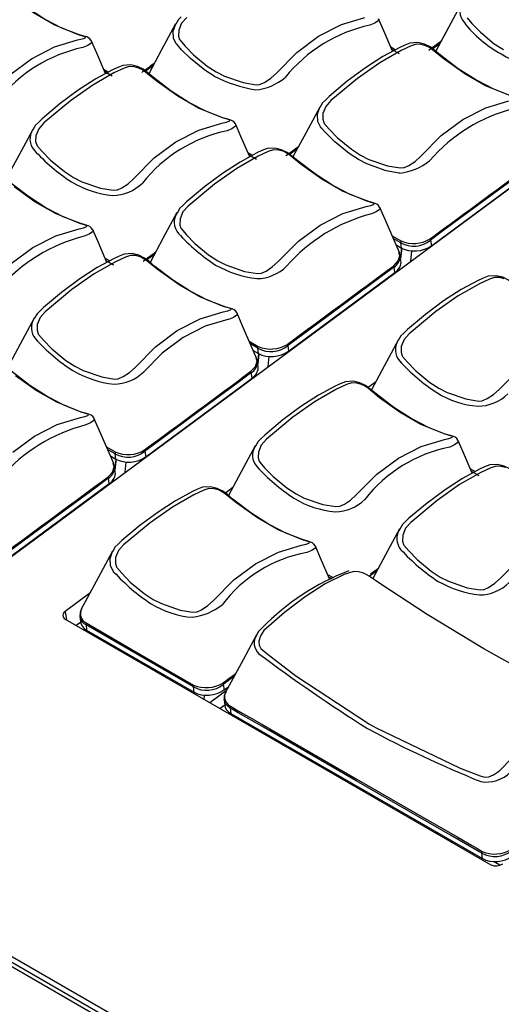
# Model space of a CAD drawing. Extents: x 1.4 to 85.9, y 3.3 to 61.8.
# Drawn here: x 43.4 to 45, y 30.4 to 33.7 of the extents above; entities that cross this region are included whole.
import ezdxf

# ---------------------------------------------------------------- set-up
doc = ezdxf.new("R2010")
doc.units = 0
doc.header["$LTSCALE"] = 2
doc.header["$MEASUREMENT"] = 0
doc.layers.get('0').update_dxf_attribs({"linetype": 'CONTINUOUS'})

msp = doc.modelspace()

# ---------------------------------------------------------------- linework, layer by layer
for p, q in [((43.2965, 31.8201), (45.6842, 33.586)), ((44.6391, 33.5874), (44.6553, 33.578)), ((44.8061, 33.5995), (44.7809, 33.5808)), ((44.6685, 33.5636), (44.6431, 33.5783)), ((43.8366, 33.5239), (43.8114, 33.5053)), ((43.6697, 33.5118), (43.6858, 33.5025)), ((43.699, 33.488), (43.6736, 33.5027)), ((44.9252, 29.6083), (38.4977, 33.3189)), ((44.8991, 29.5891), (38.4711, 33.2999)), ((44.9106, 29.5976), (38.4831, 33.3081)), ((44.1568, 33.2306), (44.173, 33.2213)), ((44.1861, 33.2068), (44.1607, 33.2215)), ((44.3237, 33.2427), (44.2985, 33.2241)), ((44.7764, 32.9155), (45.1359, 33.1814)), ((44.9818, 33.0675), (44.9821, 33.0667)), ((44.6439, 32.9494), (44.6739, 32.9321)), ((44.6733, 32.9256), (44.6478, 32.9403)), ((44.6573, 32.9182), (44.6756, 32.9077)), ((44.6756, 32.9077), (44.6733, 32.9256)), ((44.774, 32.9342), (44.7764, 32.9155)), ((44.799, 32.9313), (44.7988, 32.9321)), ((44.82, 32.9469), (44.8198, 32.9476)), ((43.8413, 32.886), (43.8161, 32.8673)), ((44.6691, 32.8858), (44.6668, 32.8935)), ((44.6675, 32.891), (44.6714, 32.8784)), ((44.6739, 32.8637), (44.6711, 32.8828)), ((44.673, 32.8872), (44.672, 32.8766)), ((44.6763, 32.9073), (44.6727, 32.8717)), ((44.6751, 32.908), (44.6733, 32.8895)), ((44.7075, 32.8636), (44.7109, 32.8978)), ((43.6744, 32.8738), (43.6906, 32.8645)), ((43.7038, 32.8501), (43.6783, 32.8648)), ((44.294, 32.5588), (44.6536, 32.8247)), ((44.6536, 32.8247), (44.6508, 32.8432)), ((44.6542, 32.8252), (44.6549, 32.8248)), ((44.6668, 32.8379), (44.6701, 32.836)), ((44.639, 32.8139), (44.6397, 32.8135)), ((44.5537, 32.7508), (44.5543, 32.7504)), ((44.5676, 32.7602), (44.5669, 32.7606)), ((44.4995, 32.7107), (44.4997, 32.71)), ((44.1615, 32.5926), (44.1916, 32.5753)), ((44.1909, 32.5689), (44.1654, 32.5836)), ((44.3376, 32.5901), (44.3374, 32.5909)), ((44.175, 32.5615), (44.1932, 32.5509)), ((44.1928, 32.5512), (44.1896, 32.5198)), ((44.1939, 32.5505), (44.1903, 32.5149)), ((44.1932, 32.5509), (44.1909, 32.5689)), ((44.2916, 32.5775), (44.294, 32.5588)), ((44.3166, 32.5745), (44.3165, 32.5754)), ((44.1867, 32.529), (44.1844, 32.5368)), ((44.1851, 32.5342), (44.189, 32.5217)), ((44.1915, 32.507), (44.1887, 32.5261)), ((44.2251, 32.5069), (44.2285, 32.541)), ((44.1712, 32.4679), (44.1685, 32.4864)), ((43.8117, 32.202), (44.1712, 32.4679)), ((44.1566, 32.4571), (44.1573, 32.4567)), ((44.1718, 32.4684), (44.1726, 32.468)), ((44.1844, 32.4812), (44.1877, 32.4793)), ((44.5882, 32.4547), (44.5631, 32.4361)), ((44.0713, 32.3941), (44.072, 32.3936)), ((44.0852, 32.4034), (44.0845, 32.4038)), ((44.0171, 32.354), (44.0173, 32.3532)), ((43.6791, 32.2359), (43.7092, 32.2186)), ((43.7085, 32.2121), (43.6831, 32.2268)), ((43.8092, 32.2207), (43.8117, 32.202)), ((43.8342, 32.2178), (43.8341, 32.2186)), ((43.8553, 32.2334), (43.855, 32.2341)), ((43.6926, 32.2047), (43.7108, 32.1942)), ((43.7115, 32.1938), (43.708, 32.1582)), ((43.7108, 32.1942), (43.7085, 32.2121)), ((43.7104, 32.1944), (43.7085, 32.176)), ((43.7427, 32.1501), (43.7461, 32.1843)), ((43.7044, 32.1723), (43.702, 32.18)), ((43.7028, 32.1775), (43.7067, 32.1649)), ((43.7091, 32.1502), (43.7063, 32.1693)), ((43.7083, 32.1737), (43.7072, 32.163)), ((44.9084, 32.1615), (44.9246, 32.1521)), ((44.9378, 32.1377), (44.9123, 32.1524)), ((43.6888, 32.1112), (43.6861, 32.1297)), ((43.7021, 32.1244), (43.7054, 32.1225)), ((43.3293, 31.8453), (43.6888, 32.1112)), ((43.6742, 32.1004), (43.6749, 32.1)), ((43.6895, 32.1117), (43.6902, 32.1113)), ((44.1058, 32.0979), (44.0807, 32.0794)), ((43.5889, 32.0373), (43.5896, 32.0369)), ((43.6028, 32.0467), (43.6021, 32.0471)), ((43.5347, 31.9972), (43.535, 31.9965)), ((44.5707, 31.8059), (44.5979, 31.8261)), ((44.426, 31.8047), (44.4431, 31.7949)), ((44.4367, 31.7918), (44.43, 31.7957)), ((43.6234, 31.7412), (43.54, 31.6795)), ((43.54, 31.6795), (43.5438, 31.6508)), ((43.5402, 31.6529), (44.9772, 30.8233)), ((43.5892, 31.6634), (43.5914, 31.6441)), ((43.5917, 31.642), (43.5774, 31.6314)), ((43.973, 31.4242), (43.6103, 31.6336)), ((43.6103, 31.6336), (43.6123, 31.6158)), ((43.6123, 31.6158), (43.9754, 31.4063)), ((43.6762, 31.579), (43.6727, 31.5764)), ((43.7112, 31.5542), (43.7147, 31.5567)), ((43.7264, 31.55), (43.7259, 31.5457)), ((43.7596, 31.5263), (43.76, 31.5306)), ((43.7648, 31.5278), (43.7644, 31.5235)), ((43.7884, 31.5096), (43.7919, 31.5122)), ((43.7967, 31.5094), (43.7933, 31.5068)), ((43.9754, 31.4063), (43.973, 31.4242)), ((44.0738, 31.4328), (44.0762, 31.4141)), ((44.0762, 31.4141), (44.0923, 31.426)), ((43.9749, 31.4065), (43.9745, 31.4022)), ((43.9761, 31.4059), (43.9756, 31.4015)), ((44.0093, 31.3821), (44.0107, 31.3963)), ((44.085, 31.4124), (44.0288, 31.3708)), ((44.0785, 31.3626), (44.063, 31.3511)), ((44.0763, 31.3822), (44.0785, 31.3629)), ((44.0974, 31.3524), (44.0994, 31.3346)), ((44.1019, 31.3332), (44.0984, 31.3307)), ((44.0994, 31.3346), (44.9496, 30.8438)), ((44.1137, 31.3218), (44.1172, 31.3244)), ((44.1319, 31.3113), (44.1353, 31.3139)), ((44.2385, 31.2544), (44.2391, 31.2494)), ((44.4021, 31.1599), (44.4028, 31.1549)), ((44.4419, 31.1324), (44.4454, 31.1349)), ((44.457, 31.1282), (44.4566, 31.1239)), ((44.4902, 31.1045), (44.4907, 31.1088)), ((44.4955, 31.106), (44.4951, 31.1017)), ((44.5191, 31.0878), (44.5226, 31.0904)), ((44.5274, 31.0876), (44.5239, 31.085)), ((44.7056, 30.9847), (44.7052, 30.9804)), ((44.7067, 30.984), (44.7063, 30.9797)), ((44.7399, 30.9603), (44.7404, 30.9646)), ((44.7629, 30.9516), (44.7595, 30.949)), ((44.7971, 30.9319), (44.7937, 30.9293)), ((44.8325, 30.9114), (44.8291, 30.9089)), ((44.8444, 30.9), (44.8472, 30.902)), ((44.847, 30.903), (44.8477, 30.8981)), ((44.9496, 30.8438), (44.9473, 30.8618)), ((45.0078, 30.8215), (44.9864, 30.8338))]:
    msp.add_line(p, q)
at = {"flags": 128}
for points in [[(43.4744, 33.679), (43.47, 33.6813), (43.4109, 33.7193), (43.3512, 33.7647), (43.3315, 33.7811), (43.3157, 33.7929), (43.2966, 33.8022), (43.2741, 33.8078), (43.2475, 33.8062), (43.2301, 33.7993), (43.2131, 33.7914), (43.1562, 33.7607), (43.0969, 33.7223), (43.0361, 33.677), (42.9749, 33.6258), (42.9625, 33.6137)], [(43.3531, 33.4933), (43.4262, 33.5476), (43.5035, 33.5872), (43.5819, 33.6109), (43.5969, 33.6142), (43.6064, 33.6175), (43.6087, 33.6196), (43.6065, 33.6219), (43.5993, 33.6242), (43.5844, 33.6286), (43.5025, 33.6621), (43.4327, 33.7023), (43.3631, 33.752)], [(44.882, 33.7408), (44.8348, 33.6529), (44.7916, 33.5725)], [(43.932, 33.6892), (43.9223, 33.6799), (43.9132, 33.664)], [(43.9502, 33.6872), (43.9329, 33.6675), (43.9233, 33.6438), (43.9225, 33.6243), (43.9261, 33.6126), (43.9276, 33.6102), (43.944, 33.591), (43.9729, 33.5612), (44.0195, 33.5225), (44.0502, 33.5027)], [(44.0502, 33.5027), (44.078, 33.4883), (44.1411, 33.4667), (44.1845, 33.4597), (44.1967, 33.4606), (44.1984, 33.4611), (44.2134, 33.4676), (44.2346, 33.4818), (44.2536, 33.4991), (44.3226, 33.5689), (44.3957, 33.6232), (44.473, 33.6628), (44.5514, 33.6864)], [(44.5979, 33.6819), (44.5986, 33.6812), (44.5968, 33.6758), (44.5855, 33.6679), (44.5691, 33.661), (44.5691, 33.661), (44.5691, 33.661)], [(44.6455, 33.5727), (44.6157, 33.6418), (44.5982, 33.6821)], [(44.8971, 33.6858), (44.9135, 33.6665), (44.9424, 33.6368), (44.989, 33.5981), (45.0197, 33.5783)], [(43.6285, 33.6064), (43.6277, 33.6087), (43.6234, 33.6143), (43.6184, 33.6182), (43.6124, 33.6211), (43.6024, 33.6241), (43.5846, 33.6293), (43.5282, 33.6511), (43.4744, 33.679)], [(43.9125, 33.6653), (43.8653, 33.5774), (43.8221, 33.497)], [(43.9175, 33.5951), (43.9175, 33.5951), (43.9148, 33.5984), (43.906, 33.617), (43.9047, 33.641), (43.9132, 33.665)], [(43.6284, 33.6064), (43.6291, 33.6056), (43.6273, 33.6002), (43.616, 33.5923), (43.5996, 33.5854), (43.5996, 33.5854), (43.5996, 33.5854)], [(43.676, 33.4971), (43.6462, 33.5662), (43.6288, 33.6066)], [(44.0432, 33.4881), (44.0114, 33.5084), (43.9631, 33.5478), (43.9329, 33.578), (43.9175, 33.5951), (43.9175, 33.5951)], [(45.041, 33.4229), (44.9591, 33.4564), (44.8893, 33.4966), (44.8197, 33.5463), (44.7818, 33.577), (44.7707, 33.5851), (44.7581, 33.5912), (44.7426, 33.5956), (44.7256, 33.5963), (44.708, 33.5907), (44.674, 33.5749), (44.6023, 33.5338), (44.5269, 33.4807), (44.4374, 33.406), (44.42, 33.3863), (44.4104, 33.3626), (44.4096, 33.3431), (44.4132, 33.3314), (44.4147, 33.329), (44.4311, 33.3098), (44.46, 33.28), (44.5066, 33.2413), (44.5373, 33.2215)], [(44.931, 33.4734), (44.9266, 33.4757), (44.8675, 33.5136), (44.8078, 33.559), (44.7881, 33.5754), (44.7723, 33.5873), (44.7532, 33.5966), (44.7307, 33.6021), (44.7041, 33.6005), (44.6867, 33.5937), (44.6697, 33.5858), (44.6128, 33.555), (44.5535, 33.5166), (44.4927, 33.4713), (44.4315, 33.4201), (44.4191, 33.408)], [(43.5678, 33.146), (43.5956, 33.1316), (43.6588, 33.1099), (43.7021, 33.1029), (43.7143, 33.1038), (43.7161, 33.1043), (43.7311, 33.1108), (43.7523, 33.1251), (43.7712, 33.1423), (43.8402, 33.2121), (43.9133, 33.2664), (43.9907, 33.306), (44.069, 33.3297), (44.084, 33.333), (44.0935, 33.3363), (44.0958, 33.3384), (44.0936, 33.3407), (44.0864, 33.343), (44.0715, 33.3474), (43.9896, 33.3809), (43.9198, 33.4211), (43.8502, 33.4708), (43.8123, 33.5015), (43.8012, 33.5095), (43.7887, 33.5157), (43.7732, 33.5201), (43.7561, 33.5207), (43.7385, 33.5151), (43.7045, 33.4993), (43.6328, 33.4582), (43.5574, 33.4052), (43.4679, 33.3304), (43.4505, 33.3107), (43.4409, 33.2871), (43.4401, 33.2675), (43.4438, 33.2559), (43.4452, 33.2535), (43.4616, 33.2342), (43.4905, 33.2045), (43.5371, 33.1658), (43.5678, 33.146)], [(43.9615, 33.3978), (43.9571, 33.4001), (43.8981, 33.4381), (43.8383, 33.4835), (43.8186, 33.4998), (43.8028, 33.5117), (43.7837, 33.521), (43.7612, 33.5266), (43.7347, 33.525), (43.7172, 33.5181), (43.7002, 33.5102), (43.6433, 33.4795), (43.584, 33.4411), (43.5232, 33.3958), (43.4621, 33.3446), (43.4496, 33.3325)], [(45.0851, 33.4008), (45.0843, 33.403), (45.08, 33.4086), (45.075, 33.4125), (45.069, 33.4154), (45.059, 33.4184), (45.0412, 33.4236), (44.9848, 33.4454), (44.931, 33.4734)], [(44.1156, 33.3252), (44.1148, 33.3275), (44.1105, 33.3331), (44.1056, 33.337), (44.0995, 33.3399), (44.0895, 33.3429), (44.0717, 33.3481), (44.0153, 33.3699), (43.9615, 33.3978)], [(44.3996, 33.3841), (44.3524, 33.2962), (44.3092, 33.2158)], [(44.4046, 33.3139), (44.4046, 33.3139), (44.4019, 33.3172), (44.3931, 33.3358), (44.3918, 33.3598), (44.4003, 33.3838)], [(44.4191, 33.408), (44.4094, 33.3987), (44.4003, 33.3827)], [(44.5373, 33.2215), (44.5651, 33.2071), (44.6283, 33.1855), (44.6716, 33.1785), (44.6838, 33.1794), (44.6855, 33.1799), (44.7006, 33.1864), (44.7217, 33.2006), (44.7407, 33.2178), (44.8097, 33.2877), (44.8828, 33.342), (44.9601, 33.3816), (45.0385, 33.4052)], [(43.4496, 33.3325), (43.4399, 33.3231), (43.4308, 33.3072)], [(44.1155, 33.3252), (44.1162, 33.3244), (44.1145, 33.319), (44.1031, 33.3111), (44.0867, 33.3042), (44.0867, 33.3042), (44.0867, 33.3042)], [(44.1631, 33.2159), (44.1333, 33.285), (44.1159, 33.3254)], [(43.4301, 33.3085), (43.3829, 33.2206), (43.3397, 33.1402)], [(44.5303, 33.2069), (44.4986, 33.2272), (44.4502, 33.2666), (44.42, 33.2968), (44.4046, 33.3139), (44.4046, 33.3139)], [(44.0549, 32.8648), (44.0827, 32.8503), (44.1459, 32.8287), (44.1892, 32.8217), (44.2015, 32.8226), (44.2032, 32.8231), (44.2182, 32.8296), (44.2394, 32.8439), (44.2583, 32.8611), (44.3273, 32.9309), (44.4004, 32.9852), (44.4778, 33.0248), (44.5561, 33.0485), (44.5712, 33.0518), (44.5806, 33.0551), (44.5829, 33.0572), (44.5807, 33.0595), (44.5735, 33.0618), (44.5586, 33.0662), (44.4767, 33.0997), (44.407, 33.1399), (44.3373, 33.1896), (44.2994, 33.2203), (44.2883, 33.2283), (44.2758, 33.2345), (44.2603, 33.2389), (44.2432, 33.2395), (44.2256, 33.2339), (44.1916, 33.2181), (44.1199, 33.177), (44.0445, 33.124), (43.955, 33.0492), (43.9376, 33.0295), (43.928, 33.0059), (43.9272, 32.9863), (43.9309, 32.9747), (43.9323, 32.9722), (43.9487, 32.953), (43.9776, 32.9233), (44.0242, 32.8846), (44.0549, 32.8648)], [(44.4486, 33.1166), (44.4442, 33.1189), (44.3852, 33.1569), (44.3254, 33.2023), (44.3058, 33.2186), (44.2899, 33.2305), (44.2708, 33.2398), (44.2484, 33.2454), (44.2218, 33.2437), (44.2043, 33.2369), (44.1873, 33.229), (44.1304, 33.1983), (44.0711, 33.1599), (44.0103, 33.1146), (43.9492, 33.0634), (43.9367, 33.0513)], [(44.6696, 33.1609), (44.6696, 33.1609), (44.6677, 33.1611), (44.6235, 33.169), (44.5589, 33.1919), (44.5303, 33.2069)], [(45.1332, 33.2), (45.1332, 33.2), (45.1332, 33.2), (45.1332, 33.2), (45.1332, 33.1999), (45.1332, 33.1999), (45.133, 33.1998), (45.1325, 33.1994), (45.1304, 33.1979), (45.122, 33.1916), (45.0883, 33.1667), (44.9536, 33.0671), (44.8191, 32.9676), (44.7854, 32.9427), (44.7769, 32.9364), (44.7747, 32.9348), (44.7742, 32.9344), (44.774, 32.9343), (44.774, 32.9343), (44.774, 32.9342), (44.774, 32.9342)], [(43.4791, 33.0411), (43.4747, 33.0434), (43.4157, 33.0813), (43.3559, 33.1267), (43.3363, 33.1431), (43.3204, 33.155), (43.3013, 33.1643), (43.2789, 33.1698), (43.2523, 33.1682), (43.2348, 33.1614), (43.2178, 33.1535), (43.161, 33.1227), (43.1016, 33.0843), (43.0408, 33.039), (42.9797, 32.9878), (42.9672, 32.9757)], [(44.6027, 33.044), (44.6019, 33.0463), (44.5976, 33.0519), (44.5927, 33.0558), (44.5866, 33.0587), (44.5767, 33.0617), (44.5588, 33.0669), (44.5024, 33.0887), (44.4486, 33.1166)], [(43.3578, 32.8554), (43.431, 32.9097), (43.5083, 32.9493), (43.5866, 32.9729), (43.6017, 32.9763), (43.6112, 32.9795), (43.6134, 32.9817), (43.6112, 32.9839), (43.604, 32.9863), (43.5891, 32.9906), (43.5072, 33.0241), (43.4375, 33.0643), (43.3678, 33.114)], [(43.9367, 33.0513), (43.927, 33.0419), (43.9179, 33.026)], [(43.6332, 32.9685), (43.6324, 32.9707), (43.6281, 32.9763), (43.6232, 32.9802), (43.6172, 32.9831), (43.6072, 32.9861), (43.5893, 32.9913), (43.533, 33.0131), (43.4791, 33.0411)], [(43.9173, 33.0273), (43.8701, 32.9394), (43.8268, 32.859)], [(44.6026, 33.044), (44.6033, 33.0432), (44.6016, 33.0378), (44.5902, 33.0299), (44.5738, 33.023), (44.5738, 33.023), (44.5738, 33.023)], [(44.6684, 32.8926), (44.6204, 33.0038), (44.603, 33.0442)], [(43.6331, 32.9684), (43.6338, 32.9677), (43.6321, 32.9623), (43.6207, 32.9544), (43.6044, 32.9475), (43.6043, 32.9475), (43.6043, 32.9475)], [(43.6807, 32.8592), (43.6509, 32.9283), (43.6335, 32.9686)], [(44.6739, 32.9321), (44.6732, 32.9287), (44.6733, 32.9256)], [(44.7724, 32.9388), (44.7734, 32.9364), (44.774, 32.9342)], [(43.5725, 32.508), (43.6003, 32.4936), (43.6635, 32.472), (43.7069, 32.4649), (43.7191, 32.4659), (43.7208, 32.4664), (43.7358, 32.4729), (43.757, 32.4871), (43.776, 32.5043), (43.8449, 32.5742), (43.9181, 32.6285), (43.9954, 32.6681), (44.0738, 32.6917), (44.0888, 32.6951), (44.0983, 32.6983), (44.1005, 32.7005), (44.0984, 32.7027), (44.0911, 32.7051), (44.0762, 32.7094), (43.9943, 32.7429), (43.9246, 32.7831), (43.8549, 32.8328), (43.817, 32.8635), (43.806, 32.8716), (43.7934, 32.8777), (43.7779, 32.8821), (43.7608, 32.8828), (43.7433, 32.8772), (43.7093, 32.8614), (43.6376, 32.8203), (43.5621, 32.7672), (43.4726, 32.6925), (43.4553, 32.6728), (43.4457, 32.6491), (43.4448, 32.6296), (43.4485, 32.6179), (43.4499, 32.6155), (43.4664, 32.5963), (43.4953, 32.5665), (43.5418, 32.5278), (43.5725, 32.508)], [(43.9662, 32.7599), (43.9618, 32.7622), (43.9028, 32.8001), (43.843, 32.8455), (43.8234, 32.8619), (43.8075, 32.8738), (43.7884, 32.8831), (43.766, 32.8886), (43.7394, 32.887), (43.7219, 32.8802), (43.7049, 32.8723), (43.6481, 32.8415), (43.5888, 32.8031), (43.5279, 32.7578), (43.4668, 32.7066), (43.4543, 32.6945)], [(44.6496, 32.8479), (44.6648, 32.864), (44.6703, 32.8818), (44.6691, 32.8858)], [(44.6508, 32.8432), (44.6508, 32.8432), (44.6508, 32.8432), (44.6508, 32.8432), (44.6508, 32.8432), (44.6508, 32.8432), (44.6507, 32.8431), (44.6501, 32.8427), (44.648, 32.8411), (44.6396, 32.8349), (44.6059, 32.81), (44.4712, 32.7104), (44.3367, 32.6109), (44.303, 32.5859), (44.2945, 32.5796), (44.2924, 32.5781), (44.2918, 32.5776), (44.2917, 32.5775), (44.2916, 32.5775), (44.2916, 32.5775), (44.2916, 32.5775)], [(44.6496, 32.8479), (44.6504, 32.8455), (44.6508, 32.8432)], [(45.0227, 32.8033), (45.0072, 32.8077), (44.9901, 32.8083), (44.9725, 32.8027), (44.9385, 32.787), (44.8668, 32.7458), (44.7914, 32.6928), (44.7019, 32.618), (44.6846, 32.5983), (44.675, 32.5747), (44.6741, 32.5551), (44.6778, 32.5435), (44.6792, 32.5411), (44.6956, 32.5218), (44.7245, 32.4921), (44.7711, 32.4534), (44.8018, 32.4336)], [(45.1955, 32.6855), (45.1911, 32.6878), (45.1321, 32.7257), (45.0723, 32.7711), (45.0527, 32.7875), (45.0368, 32.7993), (45.0177, 32.8086), (44.9953, 32.8142), (44.9687, 32.8126), (44.9512, 32.8057), (44.9342, 32.7978), (44.8774, 32.7671), (44.818, 32.7287), (44.7572, 32.6834), (44.6961, 32.6322), (44.6836, 32.6201)], [(44.1203, 32.6873), (44.1195, 32.6895), (44.1152, 32.6951), (44.1103, 32.699), (44.1043, 32.7019), (44.0943, 32.7049), (44.0765, 32.7101), (44.0201, 32.7319), (43.9662, 32.7599)], [(43.4543, 32.6945), (43.4447, 32.6852), (43.4356, 32.6692)], [(44.1202, 32.6872), (44.1209, 32.6865), (44.1192, 32.6811), (44.1079, 32.6732), (44.0915, 32.6663), (44.0915, 32.6663), (44.0915, 32.6663)], [(44.186, 32.5358), (44.138, 32.647), (44.1206, 32.6874)], [(43.4349, 32.6706), (43.3877, 32.5827), (43.3445, 32.5022)], [(44.0915, 32.6663), (44.0915, 32.6663), (44.0892, 32.6658), (44.0131, 32.6431), (43.9383, 32.605), (43.8678, 32.5526), (43.8052, 32.4893), (43.8052, 32.4893)], [(44.6836, 32.6201), (44.6739, 32.6107), (44.6649, 32.5948)], [(44.29, 32.5821), (44.291, 32.5797), (44.2916, 32.5775)], [(44.6642, 32.5961), (44.617, 32.5082), (44.5738, 32.4278)], [(44.1916, 32.5753), (44.1909, 32.5719), (44.1909, 32.5689)], [(43.4839, 32.4031), (43.4794, 32.4054), (43.4204, 32.4434), (43.3607, 32.4888), (43.341, 32.5051), (43.3251, 32.517), (43.306, 32.5263), (43.2836, 32.5319), (43.257, 32.5302), (43.2396, 32.5234), (43.2225, 32.5155), (43.1657, 32.4848), (43.1064, 32.4464), (43.0456, 32.4011), (42.9844, 32.3499), (42.9719, 32.3378)], [(44.1673, 32.4911), (44.1824, 32.5072), (44.1879, 32.525), (44.1867, 32.529)], [(44.1685, 32.4864), (44.1685, 32.4864), (44.1685, 32.4864), (44.1685, 32.4864), (44.1684, 32.4864), (44.1684, 32.4864), (44.1683, 32.4863), (44.1678, 32.4859), (44.1656, 32.4844), (44.1572, 32.4781), (44.1235, 32.4532), (43.9888, 32.3536), (43.8544, 32.2541), (43.8206, 32.2292), (43.8121, 32.2229), (43.81, 32.2213), (43.8094, 32.2209), (43.8093, 32.2208), (43.8093, 32.2207), (43.8092, 32.2207), (43.8092, 32.2207)], [(44.1673, 32.4911), (44.1681, 32.4887), (44.1685, 32.4864)], [(44.8018, 32.4336), (44.8296, 32.4192), (44.8928, 32.3975), (44.9361, 32.3905), (44.9484, 32.3915), (44.9501, 32.3919), (44.9651, 32.3985), (44.9863, 32.4127), (45.0052, 32.4299), (45.0742, 32.4997)], [(43.3626, 32.2174), (43.4357, 32.2717), (43.513, 32.3113), (43.5914, 32.335), (43.6064, 32.3383), (43.6159, 32.3416), (43.6182, 32.3437), (43.616, 32.346), (43.6087, 32.3483), (43.5938, 32.3526), (43.512, 32.3861), (43.4422, 32.4264), (43.3725, 32.4761)], [(44.3194, 32.0768), (44.3472, 32.0624), (44.4104, 32.0408), (44.4538, 32.0338), (44.466, 32.0347), (44.4677, 32.0352), (44.4827, 32.0417), (44.5039, 32.0559), (44.5229, 32.0732), (44.5918, 32.143), (44.665, 32.1973), (44.7423, 32.2369), (44.8207, 32.2606), (44.8357, 32.2639), (44.8452, 32.2671), (44.8474, 32.2693), (44.8453, 32.2716), (44.838, 32.2739), (44.8231, 32.2782), (44.7413, 32.3117), (44.6715, 32.3519), (44.6018, 32.4016), (44.5639, 32.4323), (44.5529, 32.4404), (44.5403, 32.4465), (44.5248, 32.4509), (44.5077, 32.4516), (44.4902, 32.446), (44.4562, 32.4302), (44.3845, 32.3891), (44.309, 32.336), (44.2195, 32.2613), (44.2022, 32.2416), (44.1926, 32.2179), (44.1917, 32.1984), (44.1954, 32.1867), (44.1969, 32.1843), (44.2133, 32.1651), (44.2422, 32.1353), (44.2887, 32.0967), (44.3194, 32.0768)], [(44.7131, 32.3287), (44.7087, 32.331), (44.6497, 32.3689), (44.5899, 32.4143), (44.5703, 32.4307), (44.5544, 32.4426), (44.5353, 32.4519), (44.5129, 32.4574), (44.4863, 32.4558), (44.4688, 32.449), (44.4518, 32.4411), (44.395, 32.4103), (44.3357, 32.372), (44.2748, 32.3266), (44.2137, 32.2754), (44.2012, 32.2633)], [(43.638, 32.3305), (43.6372, 32.3328), (43.6329, 32.3384), (43.6279, 32.3422), (43.6219, 32.3452), (43.6119, 32.3482), (43.5941, 32.3534), (43.5377, 32.3752), (43.4839, 32.4031)], [(43.6379, 32.3305), (43.6386, 32.3297), (43.6368, 32.3243), (43.6255, 32.3164), (43.6091, 32.3095), (43.6091, 32.3095), (43.6091, 32.3095)], [(43.7037, 32.1791), (43.6556, 32.2903), (43.6382, 32.3306)], [(44.8672, 32.2561), (44.8664, 32.2583), (44.8621, 32.264), (44.8572, 32.2678), (44.8512, 32.2707), (44.8412, 32.2737), (44.8234, 32.279), (44.767, 32.3007), (44.7131, 32.3287)], [(44.2012, 32.2633), (44.1916, 32.254), (44.1825, 32.2381)], [(44.8671, 32.256), (44.8678, 32.2553), (44.8661, 32.2499), (44.8548, 32.242), (44.8384, 32.2351), (44.8384, 32.2351), (44.8384, 32.2351)], [(44.9148, 32.1468), (44.8849, 32.2159), (44.8675, 32.2562)], [(43.7092, 32.2186), (43.7085, 32.2152), (43.7085, 32.2121)], [(43.8077, 32.2253), (43.8087, 32.2229), (43.8092, 32.2207)], [(44.1818, 32.2394), (44.1346, 32.1515), (44.0914, 32.0711)], [(43.6849, 32.1344), (43.7, 32.1505), (43.7055, 32.1683), (43.7044, 32.1723)], [(45.0274, 32.1653), (45.0119, 32.1697), (44.9948, 32.1704), (44.9773, 32.1648), (44.9433, 32.149), (44.8716, 32.1079), (44.7961, 32.0548), (44.7066, 31.9801), (44.6893, 31.9604), (44.6797, 31.9367), (44.6789, 31.9172), (44.6825, 31.9055), (44.684, 31.9031), (44.7004, 31.8839), (44.7293, 31.8541), (44.7759, 31.8155), (44.8066, 31.7956)], [(45.2003, 32.0475), (45.1958, 32.0498), (45.1368, 32.0877), (45.077, 32.1331), (45.0574, 32.1495), (45.0415, 32.1614), (45.0224, 32.1707), (45, 32.1762), (44.9734, 32.1746), (44.956, 32.1678), (44.9389, 32.1599), (44.8821, 32.1291), (44.8228, 32.0907), (44.7619, 32.0454), (44.7008, 31.9942), (44.6883, 31.9821)], [(43.6861, 32.1297), (43.6861, 32.1297), (43.6861, 32.1297), (43.6861, 32.1297), (43.6861, 32.1297), (43.686, 32.1297), (43.6859, 32.1296), (43.6854, 32.1292), (43.6833, 32.1276), (43.6748, 32.1214), (43.6412, 32.0965), (43.5065, 31.9969), (43.372, 31.8974), (43.3383, 31.8724), (43.3298, 31.8661), (43.3276, 31.8645), (43.3271, 31.8641), (43.3269, 31.864), (43.3269, 31.864), (43.3269, 31.864), (43.3269, 31.864)], [(43.6849, 32.1344), (43.6857, 32.132), (43.6861, 32.1297)], [(43.8371, 31.7201), (43.8649, 31.7057), (43.928, 31.684), (43.9714, 31.677), (43.9836, 31.678), (43.9853, 31.6784), (44.0003, 31.685), (44.0215, 31.6992), (44.0405, 31.7164), (44.1095, 31.7862), (44.1826, 31.8405), (44.2599, 31.8801), (44.3383, 31.9038), (44.3533, 31.9071), (44.3628, 31.9104), (44.3651, 31.9125), (44.3629, 31.9148), (44.3556, 31.9171), (44.3408, 31.9215), (44.2589, 31.955), (44.1891, 31.9952), (44.1194, 32.0449), (44.0816, 32.0756), (44.0705, 32.0836), (44.0579, 32.0898), (44.0424, 32.0942), (44.0253, 32.0948), (44.0078, 32.0892), (43.9738, 32.0735), (43.9021, 32.0323), (43.8266, 31.9793), (43.7371, 31.9045), (43.7198, 31.8848), (43.7102, 31.8612), (43.7094, 31.8416), (43.713, 31.83), (43.7145, 31.8276), (43.7309, 31.8083), (43.7598, 31.7786), (43.8064, 31.7399), (43.8371, 31.7201)], [(44.2308, 31.9719), (44.2263, 31.9742), (44.1673, 32.0122), (44.1076, 32.0576), (44.0879, 32.074), (44.0721, 32.0858), (44.0529, 32.0951), (44.0305, 32.1007), (44.0039, 32.0991), (43.9865, 32.0922), (43.9694, 32.0843), (43.9126, 32.0536), (43.8533, 32.0152), (43.7925, 31.9699), (43.7313, 31.9187), (43.7189, 31.9066)], [(44.3849, 31.8993), (44.3841, 31.9016), (44.3798, 31.9072), (44.3748, 31.9111), (44.3688, 31.914), (44.3588, 31.917), (44.341, 31.9222), (44.2846, 31.944), (44.2308, 31.9719)], [(44.6689, 31.9582), (44.6217, 31.8703), (44.5787, 31.7902)], [(44.6883, 31.9821), (44.6787, 31.9728), (44.6696, 31.9569)], [(43.7189, 31.9066), (43.7092, 31.8972), (43.7001, 31.8813)], [(44.3848, 31.8993), (44.3855, 31.8985), (44.3837, 31.8931), (44.3724, 31.8852), (44.356, 31.8784), (44.356, 31.8784), (44.356, 31.8784)], [(44.4325, 31.7897), (44.4026, 31.8591), (44.3851, 31.8995)], [(43.6994, 31.8826), (43.6522, 31.7947), (43.5931, 31.6847)], [(43.7044, 31.8124), (43.7044, 31.8125), (43.7017, 31.8158), (43.6929, 31.8344), (43.6916, 31.8584), (43.7001, 31.8823)], [(44.8066, 31.7956), (44.8344, 31.7812), (44.8975, 31.7596), (44.9409, 31.7526), (44.9531, 31.7535), (44.9548, 31.754), (44.9698, 31.7605), (44.991, 31.7747), (45.01, 31.792), (45.0789, 31.8618)], [(44.593, 31.8168), (44.5675, 31.798), (44.5674, 31.7979)], [(44.5143, 31.8142), (44.4819, 31.8044), (44.4179, 31.7721), (44.3504, 31.729), (44.2803, 31.6759), (44.2105, 31.6145), (44.1991, 31.5971), (44.1939, 31.5785), (44.1949, 31.5653), (44.2009, 31.5538), (44.2209, 31.5373), (44.2499, 31.5143), (44.3188, 31.4619), (44.5677, 31.2983)], [(45.341, 31.3512), (45.335, 31.3552), (45.3005, 31.3712), (45.1283, 31.4565), (44.9533, 31.5528), (44.762, 31.6689), (44.6057, 31.7717), (44.5665, 31.7985), (44.5567, 31.8045), (44.5452, 31.8093), (44.529, 31.8133), (44.5143, 31.8142)], [(43.595, 31.6882), (43.59, 31.6753), (43.5894, 31.6614)], [(43.6105, 31.6403), (43.61, 31.6368), (43.6103, 31.6336)], [(43.6105, 31.6403), (43.7921, 31.5354), (43.9737, 31.4306)], [(44.2048, 31.6236), (44.1921, 31.6101), (44.187, 31.6)], [(44.186, 31.6005), (44.1405, 31.5156), (44.0805, 31.404)], [(44.1106, 31.4601), (44.0852, 31.4412), (44.0767, 31.435), (44.0745, 31.4334), (44.074, 31.433), (44.0738, 31.4328), (44.0738, 31.4328), (44.0738, 31.4328), (44.0738, 31.4328), (44.0738, 31.4328)], [(43.9737, 31.4306), (43.973, 31.4272), (43.973, 31.4242)], [(44.0722, 31.4374), (44.0732, 31.435), (44.0738, 31.4328)], [(44.0821, 31.407), (44.0771, 31.3941), (44.0765, 31.3801)], [(44.0974, 31.3524), (44.0818, 31.3661), (44.077, 31.3812)], [(44.0976, 31.3591), (44.0971, 31.3556), (44.0974, 31.3524)], [(44.9473, 30.8618), (44.9473, 30.8618), (44.9472, 30.8618), (44.9472, 30.8619), (44.9468, 30.862), (44.9456, 30.8628), (44.9405, 30.8657), (44.9205, 30.8772), (44.8408, 30.9233), (44.5223, 31.1071), (44.2038, 31.291), (44.1241, 31.337), (44.1041, 31.3485), (44.0991, 31.3514), (44.0978, 31.3522), (44.0975, 31.3524), (44.0974, 31.3524), (44.0974, 31.3524), (44.0974, 31.3524), (44.0974, 31.3524)], [(44.0976, 31.3591), (44.1187, 31.3468), (44.1396, 31.3348), (44.1724, 31.3158), (44.2311, 31.282), (44.3358, 31.2215), (44.5227, 31.1136), (44.7607, 30.9762), (44.8654, 30.9158), (44.9115, 30.8892), (44.9296, 30.8787), (44.948, 30.8682)], [(44.5677, 31.2983), (44.59, 31.2856), (44.8737, 31.1495), (44.9418, 31.1233), (44.9576, 31.119), (44.9701, 31.1205), (44.9864, 31.1269), (45.0063, 31.1401), (45.0227, 31.1564), (45.0577, 31.1948), (45.1269, 31.2543), (45.2013, 31.2993), (45.3108, 31.3358), (45.3322, 31.3401), (45.3409, 31.3441), (45.3429, 31.3475), (45.341, 31.3512)], [(44.948, 30.8682), (44.9473, 30.8648), (44.9473, 30.8618)]]:
    msp.add_lwpolyline(points, dxfattribs=at)
for centre, radius, start, end in [((44.9293, 33.7083), 0.0566, 145.3308, 221.7047), ((44.673, 33.1729), 0.499, 102.0226, 141.4402), ((45.198, 33.9084), 0.3915, 217.4043, 241.7457), ((43.7036, 33.0973), 0.499, 102.0226, 141.4402), ((40.9317, 38.8337), 6.5077, 306.11846, 306.59262), ((45.1717, 33.8119), 0.2949, 237.3529, 266.1561), ((39.9468, 38.7791), 6.5336, 306.11919, 306.59146), ((44.2854, 33.9886), 0.5561, 244.1757, 259.3326), ((44.1671, 33.6203), 0.1788, 274.9331, 310.3279), ((45.1983, 32.83), 0.5678, 104.491, 138.9716), ((43.4774, 33.276), 0.0566, 145.3312, 221.703), ((44.1907, 32.8161), 0.499, 102.0226, 141.4402), ((40.4276, 38.5065), 6.5444, 306.11979, 306.59129), ((43.9227, 33.6835), 0.6602, 222.3939, 236.7566), ((44.6482, 33.3535), 0.1938, 276.3401, 308.9211), ((-67.3111, 184.951), 188.8661, 306.40255, 306.538207), ((43.7343, 33.4233), 0.3396, 239.2824, 264.226), ((43.6986, 33.2301), 0.1448, 270.574, 314.6871), ((43.9645, 32.9948), 0.0566, 145.3312, 221.703), ((44.7159, 32.4733), 0.5678, 104.491, 138.9716), ((44.4098, 33.4022), 0.6602, 222.3939, 236.7566), ((43.7322, 32.4207), 0.5421, 103.6447, 139.818), ((44.7173, 33.0043), 0.0902, 240.7772, 308.9834), ((44.7168, 33.0289), 0.1059, 246.1461, 301.7219), ((39.9452, 38.1497), 6.5444, 306.11979, 306.59129), ((44.2328, 33.1768), 0.3754, 240.4879, 263.0205), ((44.6281, 32.8801), 0.0433, 301.6202, 357.8493), ((44.185, 32.9506), 0.1465, 270.848, 314.4133), ((-67.9208, 184.7665), 189.0803, 306.402627, 306.53813), ((43.4821, 32.638), 0.0566, 145.3319, 221.7036), ((43.9274, 33.0455), 0.6602, 222.3936, 236.7569), ((44.2344, 32.6721), 0.1059, 246.1467, 301.7217), ((44.7121, 32.5637), 0.0572, 145.7799, 221.254), ((44.2349, 32.6476), 0.0901, 240.776, 308.9847), ((44.1458, 32.5233), 0.0433, 301.6193, 357.8526), ((45.1567, 32.9711), 0.6602, 222.3939, 236.7566), ((43.7504, 32.82), 0.3754, 240.4877, 263.0208), ((43.7027, 32.5939), 0.1465, 270.848, 314.4133), ((-68.279, 184.242), 188.8716, 306.402526, 306.53818), ((44.9597, 32.6848), 0.3129, 238.1982, 265.3103), ((44.9327, 32.5177), 0.1448, 270.5749, 314.6859), ((43.7512, 31.7597), 0.5679, 104.4927, 138.97), ((43.7525, 32.2908), 0.0901, 240.7735, 308.9871), ((43.752, 32.3154), 0.1059, 246.1476, 301.7204), ((44.2298, 32.2069), 0.0572, 145.7807, 221.2545), ((44.9323, 31.7631), 0.4812, 101.2609, 142.2017), ((43.6634, 32.1666), 0.0433, 301.6233, 357.8462), ((44.6743, 32.6143), 0.6602, 222.3936, 236.7569), ((-68.8913, 184.0609), 189.0901, 306.40263, 306.538127), ((44.4773, 32.3281), 0.3129, 238.1978, 265.3107), ((44.4503, 32.161), 0.1448, 270.5749, 314.6859), ((44.7169, 31.9257), 0.0572, 145.7807, 221.2545), ((45.1614, 32.3331), 0.6602, 222.3936, 236.7569), ((44.4383, 31.4252), 0.4606, 100.2984, 143.1643), ((44.192, 32.2576), 0.6602, 222.3942, 236.7564), ((44.7922, 31.0505), 0.8206, 111.0639, 135.7044), ((44.9845, 32.1076), 0.3754, 240.4876, 263.0208), ((44.9374, 31.8798), 0.1447, 270.573, 314.6882), ((43.6257, 31.6715), 0.0347, 152.5266, 243.9046), ((43.9949, 31.9713), 0.3129, 238.1979, 265.3104), ((43.9387, 31.8744), 0.2171, 278.129, 307.1318), ((43.5469, 31.6662), 0.0149, 117.3864, 243.4612), ((43.6259, 31.6663), 0.0362, 186.0718, 244.4493), ((44.2251, 31.5724), 0.0473, 144.2223, 229.3922), ((47.5254, 35.9709), 5.5462, 233.0863, 237.6867), ((40.2156, 36.7222), 6.5423, 306.11979, 306.59133), ((44.0171, 31.5029), 0.0902, 240.7803, 308.9804), ((44.0165, 31.5274), 0.1059, 246.1456, 301.7222), ((44.1131, 31.3905), 0.035, 152.0251, 243.678), ((46.4509, 34.8143), 4.0048, 241.8379, 247.8897), ((44.9618, 31.2185), 0.1159, 260.8931, 315.1086), ((44.9909, 30.9444), 0.0934, 242.1276, 307.6336), ((44.9908, 30.965), 0.1058, 246.1496, 301.722), ((44.9948, 30.8588), 0.0396, 243.6506, 305.2624)]:
    msp.add_arc(centre, radius, start, end)
for centre, ratio, start_param, end_param in [((44.7257, 32.9448), 0.652075, 3.846758, 5.417478), ((44.6029, 32.8539), 0.651977, 5.417585, 6.293763), ((44.2434, 32.588), 0.652075, 3.846758, 5.417478), ((44.1205, 32.4972), 0.651977, 5.417585, 6.293763), ((43.761, 32.2313), 0.652075, 3.846758, 5.417478), ((43.6382, 32.1404), 0.651977, 5.417585, 6.293763), ((43.6625, 31.6529), 0.651977, 3.131015, 3.846712), ((44.0255, 31.4434), 0.652075, 3.846758, 5.417478), ((44.1496, 31.3717), 0.651977, 3.131015, 3.846712), ((44.9998, 30.8809), 0.652075, 3.846758, 5.417478)]:
    msp.add_ellipse(centre, major_axis=(0.071, 0.0093), ratio=ratio, start_param=start_param, end_param=end_param)

doc.saveas('drawing.dxf')
